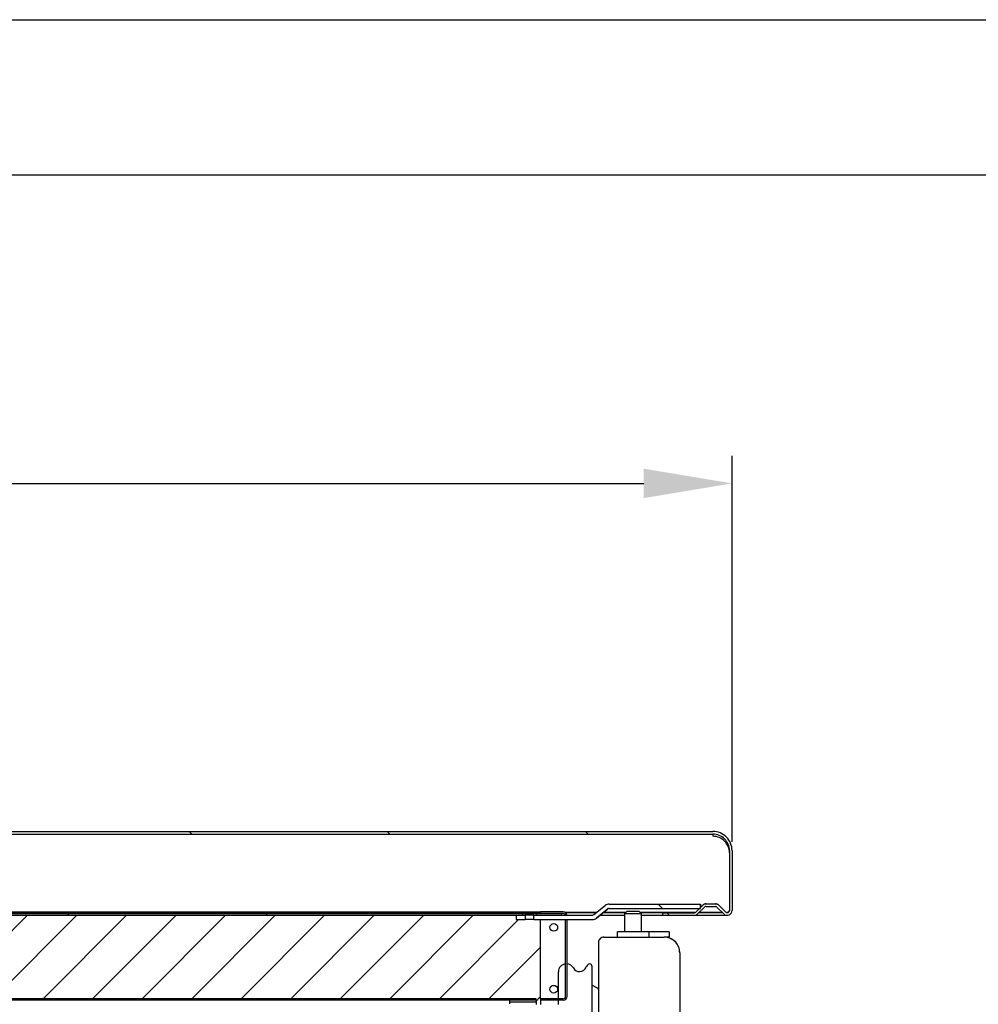
# Model space of a CAD drawing. Units: millimetres. Extents: x 45047 to 50961, y -74756 to -70579.
# Drawn here: x 49094 to 49528, y -71025 to -70579 of the extents above; entities that cross this region are included whole.
import ezdxf

# ---------------------------------------------------------------- set-up
doc = ezdxf.new("R2010")
doc.units = ezdxf.units.MM
doc.layers.add('at_Entity', color=7, linetype='Continuous')
doc.styles.add('ROMANS', font='romans.shx', dxfattribs={"oblique": 10})
doc.dimstyles.new('副本 大', dxfattribs={"dimscale": 10, "dimtxt": 4, "dimasz": 4, "dimexe": 1.25, "dimexo": 0.625, "dimtad": 1, "dimdec": 0, "dimdsep": 46, "dimtxsty": 'ROMANS', "dimcen": 0, "dimclrd": 3, "dimclre": 3, "dimclrt": 3, "dimadec": 0, "dimazin": 0, "dimtfac": 1, "dimtdec": 0, "dimtmove": 0, "dimatfit": 3, "dimfxl": 1, "dimtolj": 1, "dimtzin": 0, "dimarcsym": 0})
pattern_1 = [(45, (-36948.39, -64466.679), (-11.2253202, 11.2253202), [])]
pattern_2 = [(135, (53786.92, -72869.02), (44.9013, 44.9013), [])]

# ---------------------------------------------------------------- blocks, each defined once
blk = doc.blocks.new('*D438')
at = {"color": 3, "lineweight": -2, "transparency": 16777216}
for p, q in [((48673.81, -70942.8), (48673.81, -70776.53)), ((49416.81, -70951.55), (49416.81, -70776.53)), ((48713.81, -70789.03), (49376.81, -70789.03))]:
    blk.add_line(p, q, dxfattribs=at)
at = {"color": 3, "transparency": 16777216}
for points in [[(48713.81, -70782.36), (48713.81, -70795.7), (48673.81, -70789.03)], [(49376.81, -70782.36), (49376.81, -70795.7), (49416.81, -70789.03)]]:
    blk.add_solid(points, dxfattribs=at)
at = {"layer": 'Defpoints', "color": 0, "transparency": 16777216}
for p in [(49416.81, -70789.03), (48673.81, -70949.05), (49416.81, -70957.8)]:
    blk.add_point(p, dxfattribs=at)
at = {"color": 3, "transparency": 16777216, "insert": (49045.31, -70762.78), "char_height": 40, "attachment_point": 5, "style": 'ROMANS'}
blk.add_mtext('\\A1;743', dxfattribs=at)

msp = doc.modelspace()

# ---------------------------------------------------------------- hatches: boundary and pattern name
at = {"linetype": 'Continuous', "lineweight": 18}
h = msp.add_hatch(dxfattribs=at)
h.set_pattern_fill('ANSI31', scale=20, style=0)
h.set_pattern_definition(pattern_2)
edge = h.paths.add_edge_path(flags=0)
edge.add_line((49399.65, -70984.88), (49385.36, -70984.88))
edge.add_line((49385.36, -70984.88), (49385.36, -70983.68))
edge.add_line((49385.36, -70983.68), (49399.65, -70983.68))
edge.add_arc((49399.65, -70982.68), 1, 270.0009, 315.0009)
edge.add_line((49400.35, -70983.39), (49403.52, -70980.23))
edge.add_arc((49405.07, -70981.78), 2.2, 450.0009, 495.0009, ccw=False)
edge.add_line((49405.07, -70979.58), (49409.24, -70979.58))
edge.add_arc((49409.24, -70981.78), 2.2, 405.0009, 450.0009, ccw=False)
edge.add_line((49410.8, -70980.23), (49413.9, -70983.33))
edge.add_arc((49414.61, -70982.62), 1, 225.0009, 360.0009)
edge.add_line((49415.61, -70982.62), (49415.61, -70955.53))
edge.add_arc((49408.11, -70955.53), 7.5, 360.0009, 450.0009)
edge.add_line((49408.11, -70948.03), (49059.91, -70948.04))
edge.add_line((49059.91, -70948.04), (49059.91, -70946.84))
edge.add_line((49059.91, -70946.84), (49408.11, -70946.83))
edge.add_arc((49408.11, -70955.53), 8.7, 360.0009, 450.0009, ccw=False)
edge.add_line((49416.81, -70955.53), (49416.81, -70982.62))
edge.add_arc((49414.61, -70982.62), 2.2, 225.0009, 360.0009, ccw=False)
edge.add_line((49413.05, -70984.18), (49409.95, -70981.08))
edge.add_arc((49409.24, -70981.78), 1, 405.0009, 450.0009)
edge.add_line((49409.24, -70980.78), (49405.07, -70980.78))
edge.add_arc((49405.07, -70981.78), 1, 450.0009, 495.0009)
edge.add_line((49404.36, -70981.08), (49401.2, -70984.24))
edge.add_arc((49399.65, -70982.68), 2.2, 270.0009, 315.0009, ccw=False)
h = msp.add_hatch(dxfattribs=at)
h.set_pattern_fill('ANSI31', scale=20, style=0)
h.set_pattern_definition(pattern_2)
edge = h.paths.add_edge_path(flags=0)
edge.add_arc((49353.48, -70983.74), 1, 270.0009, 308.5009)
edge.add_line((49354.1, -70984.52), (49359.3, -70980.38))
edge.add_arc((49361.17, -70982.73), 3, 450.0009, 488.5009, ccw=False)
edge.add_line((49361.17, -70979.73), (49402.54, -70979.73))
edge.add_line((49402.54, -70979.73), (49402.54, -70981.73))
edge.add_line((49402.54, -70981.73), (49361.17, -70981.73))
edge.add_arc((49361.17, -70982.73), 1, 450.0009, 488.5009)
edge.add_line((49360.55, -70981.95), (49355.35, -70986.09))
edge.add_arc((49353.48, -70983.74), 3, 270.0009, 308.5009, ccw=False)
edge.add_line((49353.48, -70986.74), (49327.01, -70986.74))
edge.add_line((49327.01, -70986.74), (49327.01, -70984.74))
edge.add_line((49327.01, -70984.74), (49353.48, -70984.74))
h = msp.add_hatch()
h.set_pattern_fill('ANSI31', color=256, scale=5, style=0)
h.set_pattern_definition(pattern_1)
edge = h.paths.add_edge_path()
edge.add_line((48739.91, -70998.34), (48739.91, -70998.34))
edge.add_line((48739.91, -70998.34), (48741.11, -70998.34))
edge.add_line((48741.11, -70998.34), (48742.21, -70998.34))
edge.add_line((48742.21, -70998.34), (48742.21, -70984.84))
edge.add_line((48742.21, -70984.84), (48676.27, -70984.85))
edge.add_arc((48676.71, -70985.75), 1, 115.5699, 178.5623)
edge.add_line((48675.71, -70985.72), (48675.71, -70986.05))
edge.add_line((48675.71, -70986.05), (48675.71, -71489.65))
edge.add_line((48675.71, -71489.65), (48676.41, -71489.65))
edge.add_line((48676.41, -71489.65), (48677.11, -71489.65))
edge.add_line((48677.11, -71489.65), (48677.11, -71492.9))
edge.add_line((48677.11, -71492.9), (48677.11, -71496.4))
edge.add_line((48677.11, -71496.4), (48677.11, -71502.95))
edge.add_arc((48678.11, -71502.95), 1, 180.0009, 270.0009)
edge.add_line((48678.11, -71503.95), (49307.66, -71503.94))
edge.add_line((49307.66, -71503.94), (49320.36, -71503.94))
edge.add_line((49320.36, -71503.94), (49334.26, -71503.94))
edge.add_line((49334.26, -71503.94), (49337.76, -71503.94))
edge.add_line((49337.76, -71503.94), (49341.16, -71503.94))
edge.add_spline(control_points=[(49340.51, -71504.51), (49340.57, -71504.47), (49340.76, -71504.35), (49341.03, -71504.15), (49341.27, -71503.89), (49341.3, -71503.72), (49341.31, -71503.64)], knot_values=[0, 0, 0, 0, 0.120517, 0.413734, 0.706949, 1, 1, 1, 1], degree=3, periodic=0)
edge.add_line((49341.31, -71503.64), (49341.31, -71472.04))
edge.add_spline(control_points=[(49341.31, -71472.04), (49341.31, -71471.96), (49341.31, -71471.87), (49341.23, -71471.78), (49341.22, -71471.77)], knot_values=[0, 0, 0, 0, 0.878133, 1, 1, 1, 1], degree=3, periodic=0)
edge.add_arc((49341.73, -71468.23), 3.6, 231.3155, 262.1155, ccw=False)
edge.add_line((49339.48, -71471.04), (49330.01, -71471.04))
edge.add_line((49330.01, -71471.04), (49330.01, -71470.34))
edge.add_line((49330.01, -71470.34), (49330.01, -71470.34))
edge.add_line((49330.01, -71470.34), (49330.01, -71469.34))
edge.add_line((49330.01, -71469.34), (49328.01, -71469.34))
edge.add_line((49328.01, -71469.34), (49328.01, -71470.34))
edge.add_line((49328.01, -71470.34), (49328.01, -71471.04))
edge.add_line((49328.01, -71471.04), (49319.32, -71471.04))
edge.add_line((49319.32, -71471.04), (49306.7, -71471.04))
edge.add_line((49306.7, -71471.04), (49306.7, -71470.34))
edge.add_line((49306.7, -71470.34), (48712.41, -71470.34))
edge.add_spline(control_points=[(48712.01, -71469.34), (48712.04, -71469.41), (48712.12, -71469.63), (48712.21, -71469.84), (48712.26, -71469.97)], knot_values=[0, 0, 0, 0, 0.335342, 1, 1, 1, 1], degree=3, periodic=0)
edge.add_arc((48713.01, -71469.34), 1, 180, 222.5275, ccw=False)
edge.add_line((48712.01, -71469.34), (48712.01, -71453.96))
edge.add_line((48712.01, -71453.96), (48712.01, -71453.96))
edge.add_ellipse((48714.21, -71453.96), major_axis=(0, 2.2), ratio=0.999687, start_angle=90, end_angle=90.0007, ccw=False)
edge.add_line((48712.01, -71453.96), (48712.01, -71442.74))
edge.add_line((48712.01, -71442.74), (48712.01, -71121.96))
edge.add_line((48712.01, -71121.96), (48712.01, -71025.04))
edge.add_arc((48710.31, -71025.04), 1.7, 360, 450)
edge.add_line((48710.31, -71023.34), (48736.91, -71023.34))
edge.add_line((48736.91, -71023.34), (48736.91, -71022.64))
edge.add_line((48736.91, -71022.64), (48739.87, -71022.64))
edge.add_arc((48738.91, -71022.34), 1, 342.5424, 357.9194)
edge.add_line((48739.91, -71022.37), (48739.91, -70998.34))
h = msp.add_hatch()
h.set_pattern_fill('ANSI31', color=256, scale=5, style=0)
h.set_pattern_definition(pattern_1)
h.paths.add_polyline_path([(49330.01, -70986.74), (49327.01, -70986.74), (49323.01, -70986.74), (49319.01, -70986.74), (49319.01, -70984.84), (49054.61, -70984.84), (49054.61, -70998.34), (49055.61, -70998.34), (49056.81, -70998.34), (49056.81, -70998.34), (49056.81, -71022.37, 0.067195), (49056.86, -71022.64), (49059.81, -71022.64), (49328.01, -71022.64), (49328.01, -71023.34), (49316.01, -71023.34), (49316.01, -71024.04), (49328.01, -71024.04), (49328.01, -71025.34), (49330.01, -71025.34), (49330.01, -71023.34), (49330.01, -71023.34), (49330.01, -71022.64)])
h = msp.add_hatch(dxfattribs=at)
h.set_pattern_fill('ANSI34', scale=20, angle=90, style=0)
h.set_pattern_definition([(45, (53786.9, -72869.02), (269.408, -269.408), []), (45, (53786.9, -72779.22), (269.408, -269.408), []), (45, (53786.9, -72689.4), (269.408, -269.408), []), (45, (53786.9, -72599.6), (269.408, -269.408), [])])
h.paths.add_polyline_path([(49321.76, -70984.74), (49059.91, -70984.74), (49059.91, -70984.04), (49321.76, -70984.04)], flags=0)
h = msp.add_hatch(dxfattribs=at)
h.set_pattern_fill('ANSI34', scale=20, style=0)
h.set_pattern_definition([(135, (53786.9, -72869.02), (269.408, 269.408), []), (135, (53697.1, -72869.02), (269.408, 269.408), []), (135, (53607.3, -72869.02), (269.408, 269.408), []), (135, (53517.5, -72869.02), (269.408, 269.408), [])])
h.paths.add_polyline_path([(49328.01, -71022.64), (49328.01, -71023.34), (49059.81, -71023.34), (49059.81, -71022.64)], flags=0)

# ---------------------------------------------------------------- linework, layer by layer
at = {"color": 7, "linetype": 'Continuous', "lineweight": 25}
for p, q in [((49059.91, -70946.84), (49408.11, -70946.83)), ((49059.91, -70948.04), (49408.11, -70948.03)), ((49073.41, -70946.84), (49408.11, -70946.83)), ((49408.11, -70948.03), (49408.11, -70949.03)), ((49415.61, -70955.53), (49415.61, -70982.62)), ((49416.81, -70955.53), (49416.81, -70982.62)), ((49416.81, -70955.53), (49416.81, -70955.53)), ((49354.1, -70984.52), (49359.3, -70980.38)), ((49361.17, -70979.73), (49402.54, -70979.73)), ((49400.35, -70983.39), (49403.52, -70980.23)), ((49402.54, -70981.73), (49402.54, -70979.73)), ((49402.54, -70979.73), (49402.54, -70981.2)), ((49402.54, -70979.73), (49402.54, -70979.73)), ((49402.54, -70981.2), (49403.52, -70980.23)), ((49405.07, -70979.58), (49409.24, -70979.58)), ((49405.07, -70979.58), (49409.24, -70979.58)), ((49405.07, -70980.78), (49409.24, -70980.78)), ((49413.9, -70983.33), (49410.8, -70980.23)), ((49410.8, -70980.23), (49413.9, -70983.33)), ((49054.61, -70983.34), (49330.01, -70983.34)), ((49054.61, -70983.64), (49330.01, -70983.64)), ((49054.61, -70984.84), (49319.01, -70984.84)), ((49321.76, -70984.04), (49059.91, -70984.04)), ((49321.76, -70984.74), (49059.91, -70984.74)), ((49319.01, -70984.74), (49319.01, -70986.74)), ((49319.01, -70984.74), (49323.01, -70984.74)), ((49321.76, -70984.04), (49321.76, -70984.74)), ((49321.76, -70984.04), (49328.26, -70984.04)), ((49323.01, -70984.74), (49323.01, -70986.74)), ((49327.01, -70984.74), (49323.01, -70984.74)), ((49327.01, -70984.74), (49353.48, -70984.74)), ((49327.01, -70986.74), (49327.01, -70984.74)), ((49328.26, -70984.74), (49328.26, -70984.04)), ((49339.71, -70984.04), (49328.26, -70984.04)), ((49339.71, -70984.74), (49328.26, -70984.74)), ((49340.31, -70983.34), (49330.01, -70983.34)), ((49330.01, -70983.34), (49330.01, -70984.04)), ((49340.31, -70984.04), (49330.01, -70984.04)), ((49339.71, -70984.74), (49339.71, -70984.04)), ((49341.01, -70984.33), (49341.51, -70983.84)), ((49341.27, -70983.64), (49355.21, -70983.64)), ((49355.21, -70983.64), (49341.27, -70983.64)), ((49355.35, -70986.09), (49360.55, -70981.95)), ((49360.55, -70981.95), (49355.35, -70986.09)), ((49356.92, -70984.84), (49368.16, -70984.84)), ((49358.43, -70983.64), (49368.58, -70983.63)), ((49368.58, -70983.63), (49358.43, -70983.64)), ((49361.17, -70981.73), (49402.54, -70981.73)), ((49368.16, -70984.06), (49369.16, -70983.06)), ((49368.16, -70992.32), (49368.16, -70984.06)), ((49368.16, -70984.06), (49373.98, -70984.06)), ((49374.66, -70983.06), (49369.16, -70983.06)), ((49373.98, -70984.06), (49375.66, -70984.06)), ((49374.66, -70983.06), (49375.66, -70984.06)), ((49375.23, -70983.63), (49396.81, -70983.63)), ((49399.88, -70983.63), (49375.23, -70983.63)), ((49375.66, -70984.06), (49375.66, -70992.32)), ((49375.66, -70984.83), (49385.36, -70984.83)), ((49399.65, -70983.68), (49385.36, -70983.68)), ((49385.36, -70984.88), (49385.36, -70983.68)), ((49385.36, -70983.68), (49397.87, -70983.68)), ((49385.36, -70983.68), (49385.36, -70983.68)), ((49399.65, -70984.88), (49385.36, -70984.88)), ((49396.81, -70983.63), (49399.88, -70983.63)), ((49396.81, -70983.68), (49396.81, -70983.63)), ((49397.87, -70983.68), (49399.65, -70983.68)), ((49400.1, -70984.83), (49414.61, -70984.83)), ((49400.35, -70983.39), (49402.01, -70981.73)), ((49401.2, -70984.24), (49404.36, -70981.08)), ((49401.8, -70983.63), (49412.51, -70983.63)), ((49412.51, -70983.63), (49401.8, -70983.63)), ((49413.05, -70984.18), (49409.95, -70981.08)), ((49415.61, -70982.63), (49415.47, -70983.09)), ((49319.01, -70986.74), (49323.01, -70986.74)), ((49327.01, -70986.74), (49323.01, -70986.74)), ((49327.01, -70986.74), (49353.48, -70986.74)), ((49330.01, -71022.64), (49330.01, -70986.74)), ((49341.31, -70986.74), (49341.31, -70987.04)), ((49342.01, -70987.04), (49341.31, -70987.04)), ((49341.31, -71021.64), (49341.31, -70987.04)), ((49342.01, -70986.74), (49342.01, -70987.04)), ((49342.01, -70987.04), (49342.01, -70986.74)), ((49342.01, -71021.64), (49342.01, -70987.04)), ((49353.48, -70986.74), (49353.48, -70986.74)), ((49364.81, -70994.79), (49364.81, -70992.32)), ((49379.01, -70992.32), (49364.81, -70992.32)), ((49379.01, -70992.32), (49379.01, -70994.79)), ((49388.31, -70992.32), (49379.01, -70992.32)), ((49388.31, -70992.32), (49388.31, -70994.82)), ((49356.27, -70997.19), (49356.27, -71068.29)), ((49358.67, -70994.79), (49386.07, -70994.79)), ((49388.31, -70994.82), (49386.75, -70994.82)), ((49393.07, -71001.79), (49393.07, -71045.99)), ((49393.11, -71001.82), (49393.11, -71001.79)), ((49393.11, -71001.82), (49393.11, -71045.32)), ((49353.28, -71007.8), (49353.29, -71470.86)), ((49338.12, -71022.64), (49338.12, -71010.43)), ((49355.79, -71017.94), (49353.28, -71016.5)), ((49328.01, -71022.64), (49059.81, -71022.64)), ((49328.01, -71023.34), (49059.81, -71023.34)), ((49316.01, -71024.04), (49316.01, -71023.34)), ((49316.01, -71024.04), (49328.01, -71024.04)), ((49316.01, -71025.04), (49316.01, -71024.04)), ((49328.01, -71023.34), (49328.01, -71022.64)), ((49328.01, -71024.04), (49328.01, -71025.34)), ((49340.31, -71022.64), (49330.01, -71022.64)), ((49330.01, -71022.64), (49330.01, -71023.34)), ((49338.12, -71022.64), (49330.01, -71022.64)), ((49330.01, -71022.64), (49330.01, -71022.64)), ((49340.31, -71023.34), (49330.01, -71023.34)), ((49330.01, -71023.34), (49330.01, -71025.34)), ((49338.12, -71025.34), (49338.12, -71023.34))]:
    msp.add_line(p, q, dxfattribs=at)
for centre in [(49336.01, -70990.34), (49336.01, -71018.34)]:
    msp.add_circle(centre, 1.75, dxfattribs=at)
for centre, radius, start, end in [((49408.11, -70955.53), 8.7, 0.0009, 90.0009), ((49408.11, -70955.53), 8.7, 0.0009, 90.0009), ((49408.11, -70955.53), 7.5, 0.0009, 90.0009), ((49408.11, -70956.53), 7.5, 0.0009, 90.0009), ((49408.11, -70956.53), 7.5, 0.0009, 90.0009), ((49361.17, -70982.73), 3, 90.0009, 128.5009), ((49405.07, -70981.78), 2.2, 90.0009, 135.0009), ((49405.07, -70981.78), 1, 90.0009, 135.0009), ((49409.24, -70981.78), 2.2, 45.0009, 90.0009), ((49409.24, -70981.78), 1, 45.0009, 90.0009), ((49340.31, -70985.04), 1.7, 44.9924, 90.0009), ((49340.31, -70985.04), 1.7, 10.1651, 90.0009), ((49340.31, -70985.04), 1, 44.9924, 90.0009), ((49340.31, -70985.04), 1, 17.4585, 44.9924), ((49340.31, -70985.04), 1.7, 10.1651, 44.9924), ((49353.48, -70983.74), 1, 270.0009, 308.5009), ((49361.17, -70982.73), 1, 90.0009, 128.5009), ((49361.17, -70982.73), 1, 90.0009, 128.5009), ((49399.65, -70982.68), 1, 270.0009, 315.0009), ((49399.65, -70982.68), 2.2, 270.0009, 315.0009), ((49414.61, -70982.62), 2.2, 225.0009, 0.0009), ((49414.61, -70982.62), 1, 225.0009, 0.0009), ((49414.61, -70982.62), 1, 292.5009, 0.0009), ((49353.48, -70983.74), 3, 270.0009, 308.5009), ((49353.48, -70983.74), 3, 270.0009, 308.5009), ((49358.57, -70997.08), 2.3, 87.4189, 180.0009), ((49358.57, -70997.08), 2.3, 180.0009, 182.5829), ((49386.07, -71001.79), 7, 0.0009, 90.0009), ((49386.11, -71001.79), 7, 0.0009, 84.6944), ((49341.72, -71010.43), 3.6, 96.5917, 180.0009), ((49341.72, -71010.43), 3.6, 28.5046, 85.4255), ((49353.62, -71009.6), 3.2, 126.1126, 157.8118), ((49352.31, -71007.8), 0.972, 0.0009, 126.1126), ((49347.7, -71007.18), 3.2, 208.5046, 337.8118), ((49354.99, -71019.33), 1.6, 34.5674, 60.0538), ((49340.31, -71021.64), 1.7, 270.0009, 0.0009), ((49340.31, -71021.64), 1, 270.0009, 0.0009)]:
    msp.add_arc(centre, radius, start, end, dxfattribs=at)
for points in [[(49403.52, -70980.23), (49403.74, -70980.04), (49404.2, -70979.67), (49404.78, -70979.61), (49405.07, -70979.58)], [(49409.24, -70979.58), (49409.53, -70979.61), (49410.12, -70979.67), (49410.57, -70980.04), (49410.8, -70980.23)], [(49399.65, -70983.68), (49399.78, -70983.67), (49400.04, -70983.64), (49400.25, -70983.47), (49400.35, -70983.39)], [(49413.9, -70983.33), (49414.06, -70983.45), (49414.4, -70983.68), (49414.79, -70983.59), (49414.99, -70983.54)], [(49415.61, -70982.63), (49415.52, -70982.77), (49415.36, -70983.03), (49415.11, -70983.36), (49414.86, -70983.59), (49414.69, -70983.62), (49414.61, -70983.63)]]:
    msp.add_open_spline(points, degree=3, dxfattribs=at)
at = {"layer": 'at_Entity', "color": 9}
for p, q in [((45046.68, -70578.82), (50960.78, -70578.82)), ((45222.48, -70649.15), (50890.46, -70649.15))]:
    msp.add_line(p, q, dxfattribs=at)

# ---------------------------------------------------------------- dimensions: what is measured, and where the dimension line sits
dim = msp.add_linear_dim(base=(49416.81, -70789.03), p1=(48673.81, -70949.05), p2=(49416.81, -70957.8), dimstyle='副本 大')
dim.commit()
dim.dimension.update_dxf_attribs({"geometry": '*D438', "text_midpoint": (49045.31, -70762.78)})

doc.saveas('drawing.dxf')
